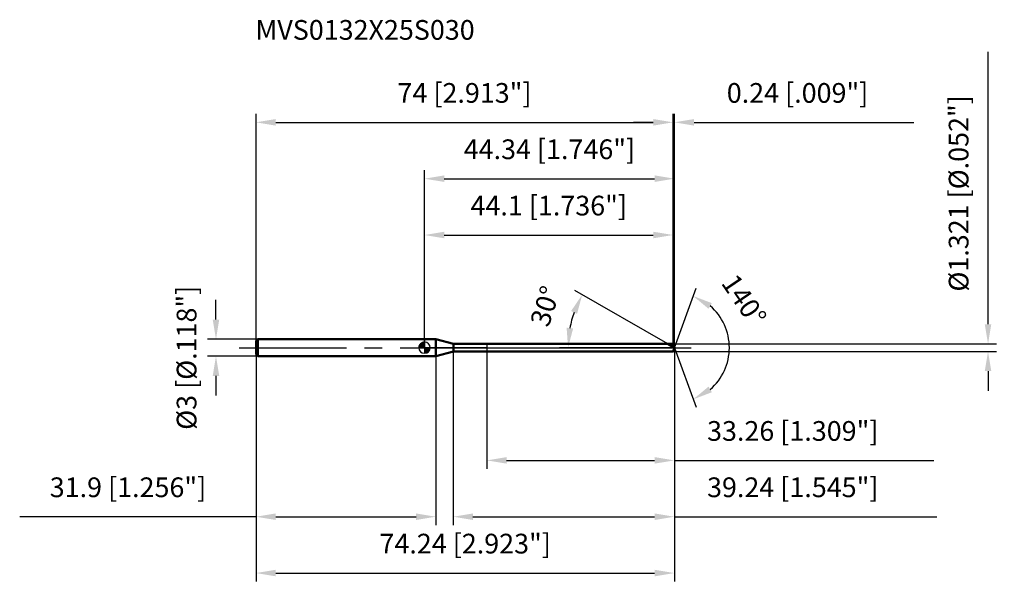
# Model space of a CAD drawing. Units: millimetres. Extents: x -72 to 103, y -43 to 58.
import ezdxf

# ---------------------------------------------------------------- set-up
doc = ezdxf.new("R2010")
doc.units = ezdxf.units.MM
doc.linetypes.add('CENTER2', pattern=[28.575, 19.05, -3.175, 3.175, -3.175])
for name, color, linetype, lineweight in [('1', 4, 'Continuous', 50), ('2', 7, 'Continuous', 25), ('4', 2, 'CENTER2', 25), ('cut', 1, 'Continuous', 25), ('nocut', 7, 'Continuous', 25), ('sk1', 4, 'Continuous', 50), ('sk2', 7, 'Continuous', 25), ('sk4', 2, 'CENTER2', 25), ('sk6', 5, 'Continuous', 35)]:
    doc.layers.add(name, color=color, linetype=linetype, lineweight=lineweight)
doc.layers.add('7', color=5, linetype='Continuous')
doc.styles.add('simplex', font='txt.shx', dxfattribs={"height": 3.5})
doc.styles.get("Standard").update_dxf_attribs({"font": 'txt.shx', "bigfont": '@extfont2.shx'})
doc.dimstyles.new('コピー - ISO-25', dxfattribs={"dimscale": 0, "dimtxt": 3.5, "dimasz": 3.5, "dimexe": 1.5, "dimexo": 0, "dimgap": 2.3, "dimtad": 1, "dimdsep": 46, "dimtxsty": 'simplex', "dimcen": 0.09, "dimclrd": 256, "dimclre": 256, "dimclrt": 256, "dimadec": 0, "dimazin": 0, "dimtfac": 1, "dimtofl": 0, "dimtmove": 0, "dimatfit": 3, "dimfxl": 1, "dimtolj": 1, "dimlwd": -1, "dimlwe": -1, "dimarcsym": 0})

# ---------------------------------------------------------------- blocks, each defined once
blk = doc.blocks.new('zero block')
h = blk.add_hatch(color=7)
h.paths.add_polyline_path([(0, 1, 0.414214), (-1, 0), (0, 0)])
h.paths.add_polyline_path([(1, 0), (0, 0), (0, -1, 0.414214)])
at = {"color": 7, "ltscale": 0.2}
for p, q in [((-1, 0), (1, 0)), ((0, -1), (0, 1))]:
    blk.add_line(p, q, dxfattribs=at)
for start, end in [(90, 180), (180, 270), (0, 90), (270, 0)]:
    blk.add_arc((0, 0), 1, start, end, dxfattribs=at)
blk = doc.blocks.new('*D14')
at = {"layer": 'Defpoints', "color": 0}
for p in [(44.1, 40), (-29.9, 1.2), (44.1, 0.66)]:
    blk.add_point(p, dxfattribs=at)
at = {"layer": 'sk2'}
for p, q in [((-29.9, 1.2), (-29.9, 41.5)), ((44.1, 0.66), (44.1, 41.5)), ((-26.4, 40), (40.6, 40))]:
    blk.add_line(p, q, dxfattribs=at)
for points in [[(-26.4, 40.58), (-26.4, 39.42), (-29.9, 40)], [(40.6, 39.42), (40.6, 40.58), (44.1, 40)]]:
    blk.add_solid(points, dxfattribs=at)
at = {"layer": 'sk2', "insert": (7.1, 46.97), "char_height": 3.5, "attachment_point": 2, "line_spacing_factor": 0.9, "style": 'simplex'}
blk.add_mtext('\\A1;74 [2.913"]', dxfattribs=at)
blk = doc.blocks.new('*D3')
at = {"layer": 'Defpoints', "color": 0}
for p in [(-29.6, 1.5), (-37, -1.5), (-29.6, -1.5)]:
    blk.add_point(p, dxfattribs=at)
at = {"layer": 'sk2'}
for p, q in [((-37, 5), (-37, 8.5)), ((-29.6, 1.5), (-38.5, 1.5)), ((-29.6, -1.5), (-38.5, -1.5)), ((-37, -5), (-37, -8.5))]:
    blk.add_line(p, q, dxfattribs=at)
for points in [[(-37.58, 5), (-36.42, 5), (-37, 1.5)], [(-36.42, -5), (-37.58, -5), (-37, -1.5)]]:
    blk.add_solid(points, dxfattribs=at)
at = {"layer": 'sk2', "insert": (-43.97, -14.58), "char_height": 3.5, "attachment_point": 1, "rotation": 90, "line_spacing_factor": 0.9, "style": 'simplex'}
blk.add_mtext('\\A1;%%c3 [%%c.118"]', dxfattribs=at)
blk = doc.blocks.new('*D4')
at = {"layer": 'Defpoints', "color": 0}
for p in [(-29.9, -1.2), (2, -1.2), (2, -30)]:
    blk.add_point(p, dxfattribs=at)
at = {"layer": 'sk2'}
for p, q in [((-29.9, -1.2), (-29.9, -31.5)), ((2, -1.2), (2, -31.5)), ((-29.9, -30), (-71.83, -30)), ((-26.4, -30), (-1.5, -30))]:
    blk.add_line(p, q, dxfattribs=at)
for points in [[(-26.4, -29.42), (-26.4, -30.58), (-29.9, -30)], [(-1.5, -30.58), (-1.5, -29.42), (2, -30)]]:
    blk.add_solid(points, dxfattribs=at)
at = {"layer": 'sk2', "insert": (-52.62, -23.03), "char_height": 3.5, "attachment_point": 2, "line_spacing_factor": 0.9, "style": 'simplex'}
blk.add_mtext('\\A1;31.9 [1.256"]', dxfattribs=at)
blk = doc.blocks.new('*D5')
at = {"layer": '2'}
for p, q in [((0, 0), (0, 31.5)), ((44.34, 0), (44.34, 31.5)), ((3.5, 30), (40.84, 30))]:
    blk.add_line(p, q, dxfattribs=at)
for points in [[(3.5, 30.58), (3.5, 29.42), (0, 30)], [(40.84, 29.42), (40.84, 30.58), (44.34, 30)]]:
    blk.add_solid(points, dxfattribs=at)
at = {"layer": 'Defpoints', "color": 0}
for p in [(44.34, 30), (0, 0), (44.34, 0)]:
    blk.add_point(p, dxfattribs=at)
at = {"layer": '2', "insert": (22.17, 36.97), "char_height": 3.5, "attachment_point": 2, "line_spacing_factor": 0.9, "style": 'simplex'}
blk.add_mtext('\\A1;44.34 [1.746"]', dxfattribs=at)
blk = doc.blocks.new('*D6')
at = {"layer": '2'}
for p, q in [((44.1, 0.66), (44.1, 41.5)), ((44.34, 0), (44.34, 41.5)), ((40.6, 40), (37.1, 40)), ((47.84, 40), (86.86, 40))]:
    blk.add_line(p, q, dxfattribs=at)
for points in [[(40.6, 39.42), (40.6, 40.58), (44.1, 40)], [(47.84, 40.58), (47.84, 39.42), (44.34, 40)]]:
    blk.add_solid(points, dxfattribs=at)
at = {"layer": 'Defpoints', "color": 0}
for p in [(44.34, 40), (44.1, 0.66), (44.34, 0)]:
    blk.add_point(p, dxfattribs=at)
at = {"layer": '2', "insert": (53.64, 46.97), "char_height": 3.5, "attachment_point": 1, "line_spacing_factor": 0.9, "style": 'simplex'}
blk.add_mtext('\\A1;0.24 [.009"]', dxfattribs=at)
blk = doc.blocks.new('*D7')
at = {"layer": 'Defpoints', "color": 0}
for p in [(-29.9, 0), (44.34, 0), (44.34, -40)]:
    blk.add_point(p, dxfattribs=at)
at = {"layer": 'sk2'}
for p, q in [((-29.9, 0), (-29.9, -41.5)), ((44.34, 0), (44.34, -41.5)), ((-26.4, -40), (40.84, -40))]:
    blk.add_line(p, q, dxfattribs=at)
for points in [[(-26.4, -39.42), (-26.4, -40.58), (-29.9, -40)], [(40.84, -40.58), (40.84, -39.42), (44.34, -40)]]:
    blk.add_solid(points, dxfattribs=at)
at = {"layer": 'sk2', "insert": (7.22, -33.03), "char_height": 3.5, "attachment_point": 2, "line_spacing_factor": 0.9, "style": 'simplex'}
blk.add_mtext('\\A1;74.24 [2.923"]', dxfattribs=at)
blk = doc.blocks.new('*D8')
at = {"layer": '2'}
for p, q in [((100, 4.16), (100, 52.51)), ((44.1, 0.66), (101.5, 0.66)), ((44.1, -0.66), (101.5, -0.66)), ((100, -4.16), (100, -7.66))]:
    blk.add_line(p, q, dxfattribs=at)
for points in [[(99.42, 4.16), (100.58, 4.16), (100, 0.66)], [(100.58, -4.16), (99.42, -4.16), (100, -0.66)]]:
    blk.add_solid(points, dxfattribs=at)
at = {"layer": 'Defpoints', "color": 0}
for p in [(44.1, 0.66), (44.1, -0.66), (100, -0.66)]:
    blk.add_point(p, dxfattribs=at)
at = {"layer": '2', "insert": (93.03, 9.96), "char_height": 3.5, "attachment_point": 1, "rotation": 90, "line_spacing_factor": 0.9, "style": 'simplex'}
blk.add_mtext('\\A1;%%c1.321 [%%c.052"]', dxfattribs=at)
blk = doc.blocks.new('*D9')
at = {"layer": '2'}
for p, q in [((43.2, 0.66), (26.7, 10.18)), ((44.34, 0), (23.97, 0))]:
    blk.add_line(p, q, dxfattribs=at)
blk.add_arc((44.34, 0), 18.87, 160.644, 169.356, dxfattribs=at)
for points in [[(27.07, 6.01), (26.01, 6.5), (28, 9.43)], [(25.22, 3.54), (26.38, 3.43), (25.47, 0)]]:
    blk.add_solid(points, dxfattribs=at)
at = {"layer": 'Defpoints', "color": 0}
for p in [(25.76, 3.28), (43.2, 0.66), (43.36, 0.57), (44.34, 0), (44.53, 0)]:
    blk.add_point(p, dxfattribs=at)
at = {"layer": '2', "insert": (19.75, 7.91), "char_height": 3.5, "attachment_point": 2, "rotation": 72.181, "line_spacing_factor": 0.9, "style": 'simplex'}
blk.add_mtext('\\A1;30%%d', dxfattribs=at)
blk = doc.blocks.new('*D10')
at = {"layer": '2'}
for p, q in [((5.1, -0.66), (5.1, -31.5)), ((44.34, -1.5), (44.34, -31.5)), ((8.6, -30), (40.84, -30)), ((44.34, -30), (90.94, -30))]:
    blk.add_line(p, q, dxfattribs=at)
for points in [[(8.6, -29.42), (8.6, -30.58), (5.1, -30)], [(40.84, -30.58), (40.84, -29.42), (44.34, -30)]]:
    blk.add_solid(points, dxfattribs=at)
at = {"layer": 'Defpoints', "color": 0}
for p in [(5.1, -0.66), (44.34, -1.5), (44.34, -30)]:
    blk.add_point(p, dxfattribs=at)
at = {"layer": '2', "insert": (50.14, -23.03), "char_height": 3.5, "attachment_point": 1, "line_spacing_factor": 0.9, "style": 'simplex'}
blk.add_mtext('\\A1;39.24 [1.545"]', dxfattribs=at)
blk = doc.blocks.new('*D11')
at = {"layer": '2'}
for p, q in [((11.08, 0), (11.08, -21.5)), ((44.34, 0), (44.34, -21.5)), ((14.58, -20), (40.84, -20)), ((44.34, -20), (90.36, -20))]:
    blk.add_line(p, q, dxfattribs=at)
for points in [[(14.58, -19.42), (14.58, -20.58), (11.08, -20)], [(40.84, -20.58), (40.84, -19.42), (44.34, -20)]]:
    blk.add_solid(points, dxfattribs=at)
at = {"layer": 'Defpoints', "color": 0}
for p in [(11.08, 0), (44.34, 0), (44.34, -20)]:
    blk.add_point(p, dxfattribs=at)
at = {"layer": '2', "insert": (50.14, -13.03), "char_height": 3.5, "attachment_point": 1, "line_spacing_factor": 0.9, "style": 'simplex'}
blk.add_mtext('\\A1;33.26 [1.309"]', dxfattribs=at)
blk = doc.blocks.new('*D12')
at = {"layer": '2'}
for p, q in [((0, 0), (0, 21.5)), ((44.1, 0.66), (44.1, 21.5)), ((3.5, 20), (40.6, 20))]:
    blk.add_line(p, q, dxfattribs=at)
for points in [[(3.5, 20.58), (3.5, 19.42), (0, 20)], [(40.6, 19.42), (40.6, 20.58), (44.1, 20)]]:
    blk.add_solid(points, dxfattribs=at)
at = {"layer": 'Defpoints', "color": 0}
for p in [(44.1, 20), (0, 0), (44.1, 0.66)]:
    blk.add_point(p, dxfattribs=at)
at = {"layer": '2', "insert": (22.05, 26.97), "char_height": 3.5, "attachment_point": 2, "line_spacing_factor": 0.9, "style": 'simplex'}
blk.add_mtext('\\A1;44.1 [1.736"]', dxfattribs=at)
blk = doc.blocks.new('*D13')
at = {"layer": '2'}
for q in [(48.19, 10.58), (48.19, -10.58)]:
    blk.add_line((44.34, 0), q, dxfattribs=at)
blk.add_arc((44.34, 0), 9.76, 310.656, 49.344, dxfattribs=at)
for points in [[(50.99, 7.91), (50.41, 6.9), (47.68, 9.17)], [(50.41, -6.9), (50.99, -7.91), (47.68, -9.17)]]:
    blk.add_solid(points, dxfattribs=at)
at = {"layer": 'Defpoints', "color": 0}
for p in [(44.32, 0.07), (44.34, 0), (44.34, 0), (44.32, -0.07), (53.3, -3.87)]:
    blk.add_point(p, dxfattribs=at)
at = {"layer": '2', "insert": (58.15, 9.44), "char_height": 3.5, "attachment_point": 2, "rotation": 304.3599, "line_spacing_factor": 0.9, "style": 'simplex'}
blk.add_mtext('\\A1;140%%d', dxfattribs=at)

msp = doc.modelspace()

# ---------------------------------------------------------------- linework, layer by layer
at = {"layer": '1'}
for p, q in [((2, 1.5), (0, 1.5)), ((2, 1.5), (2, -1.5)), ((5.1331, 0.6605), (2, 1.5)), ((5.1331, -0.6605), (5.1331, 0.6605)), ((5.1331, 0.6605), (44.1, 0.6605)), ((44.3404, 0), (43.1964, 0.6605)), ((44.1, 0.6605), (44.3404, 0)), ((44.3404, 0), (44.1, -0.6605)), ((0, -1.5), (2, -1.5)), ((2, -1.5), (5.1331, -0.6605)), ((44.1, -0.6605), (5.1331, -0.6605))]:
    msp.add_line(p, q, dxfattribs=at)
at = {"layer": '4'}
msp.add_line((0, 0), (47.3404, 0), dxfattribs=at)
at = {"layer": '7'}
for p, q in [((5.1, 0.6605), (5.1, -0.6605)), ((5.1, 0.6605), (44.1, 0.6605)), ((44.1, 0.6605), (44.3404, 0)), ((44.3404, 0), (44.1, -0.6605)), ((44.1, -0.6605), (5.1, -0.6605))]:
    msp.add_line(p, q, dxfattribs=at)
at = {"layer": 'cut'}
for p, q in [((44.1, 0.6605), (11.08, 0.6605)), ((11.08, 0.6605), (11.08, 0)), ((11.08, 0), (44.3404, 0)), ((44.1, 0.6605), (44.3404, 0))]:
    msp.add_line(p, q, dxfattribs=at)
at = {"layer": 'nocut'}
for p, q in [((0, 1.5), (0, 0)), ((2, 1.5), (0, 1.5)), ((11.08, 0), (0, 0)), ((5.1331, 0.6605), (2, 1.5)), ((5.1331, 0.6605), (11.08, 0.6605)), ((11.08, 0.6605), (11.08, 0))]:
    msp.add_line(p, q, dxfattribs=at)
at = {"layer": 'sk1'}
for p, q in [((-29.9, 1.2), (-29.6, 1.5)), ((-29.9, 1.2), (-29.9, -1.2)), ((-29.6, 1.5), (-29.6, -1.5)), ((0, 1.5), (-29.6, 1.5)), ((-29.9, -1.2), (-29.6, -1.5)), ((-29.6, -1.5), (0, -1.5))]:
    msp.add_line(p, q, dxfattribs=at)
at = {"layer": 'sk4'}
msp.add_line((-32.9, 0), (0, 0), dxfattribs=at)

# ---------------------------------------------------------------- block references
at = {"rotation": 180}
msp.add_blockref('zero block', (0, 0), dxfattribs=at)

# ---------------------------------------------------------------- texts
at = {"layer": 'sk6', "insert": (-29.9993, 58.1583), "char_height": 3.5, "width": 41.65, "attachment_point": 1, "line_spacing_factor": 0.9}
msp.add_mtext('MVS0132X25S030', dxfattribs=at)

# ---------------------------------------------------------------- dimensions: what is measured, and where the dimension line sits
at = {"layer": '2'}
dim = msp.add_linear_dim(base=(100, -0.6605), p1=(44.1, 0.6605), p2=(44.1, -0.6605), angle=270, text='%%c<>', dimstyle='コピー - ISO-25', override={"dimscale": 1, "dimdec": 3}, dxfattribs=at)
dim.commit()
dim.dimension.update_dxf_attribs({"geometry": '*D8', "text_midpoint": (100, 30.0855), "dimtype": 160})
for base, p1, p2, picture, middle in [((44.3404, 40), (44.1, 0.6605), (44.3404, 0), '*D6', (69.0987, 40)), ((44.3404, 30), (0, 0), (44.3404, 0), '*D5', (22.1702, 30)), ((44.1, 20), (0, 0), (44.1, 0.6605), '*D12', (22.05, 20)), ((44.3404, -20), (11.08, 0), (44.3404, 0), '*D11', (69.0987, -20)), ((44.3404, -30), (5.1, -0.6605), (44.3404, -1.5), '*D10', (69.3904, -30))]:
    dim = msp.add_linear_dim(base=base, p1=p1, p2=p2, dimstyle='コピー - ISO-25', override={"dimscale": 1, "dimdec": 3}, dxfattribs=at)
    dim.commit()
    dim.dimension.update_dxf_attribs({"geometry": picture, "text_midpoint": middle, "dimtype": 160})
for base, line1, line2, picture, middle in [((53.3032, -3.8662), ((44.3159, 0.0674), (44.3404, 0)), ((44.3159, -0.0674), (44.3404, 0)), '*D13', (52.3983, 5.5091)), ((25.7597, 3.2763), ((43.3575, 0.5675), (43.1964, 0.6605)), ((44.5265, 0), (44.3404, 0)), '*D9', (26.3781, 5.7736))]:
    dim = msp.add_angular_dim_2l(base=base, line1=line1, line2=line2, dimstyle='コピー - ISO-25', override={"dimscale": 1, "dimdec": 3}, dxfattribs=at)
    dim.commit()
    dim.dimension.update_dxf_attribs({"geometry": picture, "text_midpoint": middle, "dimtype": 162})
at = {"layer": 'sk2'}
for base, p1, p2, picture, middle in [((44.1, 40), (-29.9, 1.2), (44.1, 0.6605), '*D14', (7.1, 40)), ((44.3404, -40), (-29.9, 0), (44.3404, 0), '*D7', (7.2202, -40)), ((2, -30), (-29.9, -1.2), (2, -1.2), '*D4', (-52.6167, -30))]:
    dim = msp.add_linear_dim(base=base, p1=p1, p2=p2, dimstyle='コピー - ISO-25', override={"dimscale": 1, "dimdec": 3}, dxfattribs=at)
    dim.commit()
    dim.dimension.update_dxf_attribs({"geometry": picture, "text_midpoint": middle, "dimtype": 160})
dim = msp.add_linear_dim(base=(-37, -1.5), p1=(-29.6, 1.5), p2=(-29.6, -1.5), angle=270, text='%%c<>', dimstyle='コピー - ISO-25', override={"dimscale": 1, "dimdec": 3}, dxfattribs=at)
dim.commit()
dim.dimension.update_dxf_attribs({"geometry": '*D3', "text_midpoint": (-37, 0), "dimtype": 160})

doc.saveas('drawing.dxf')
